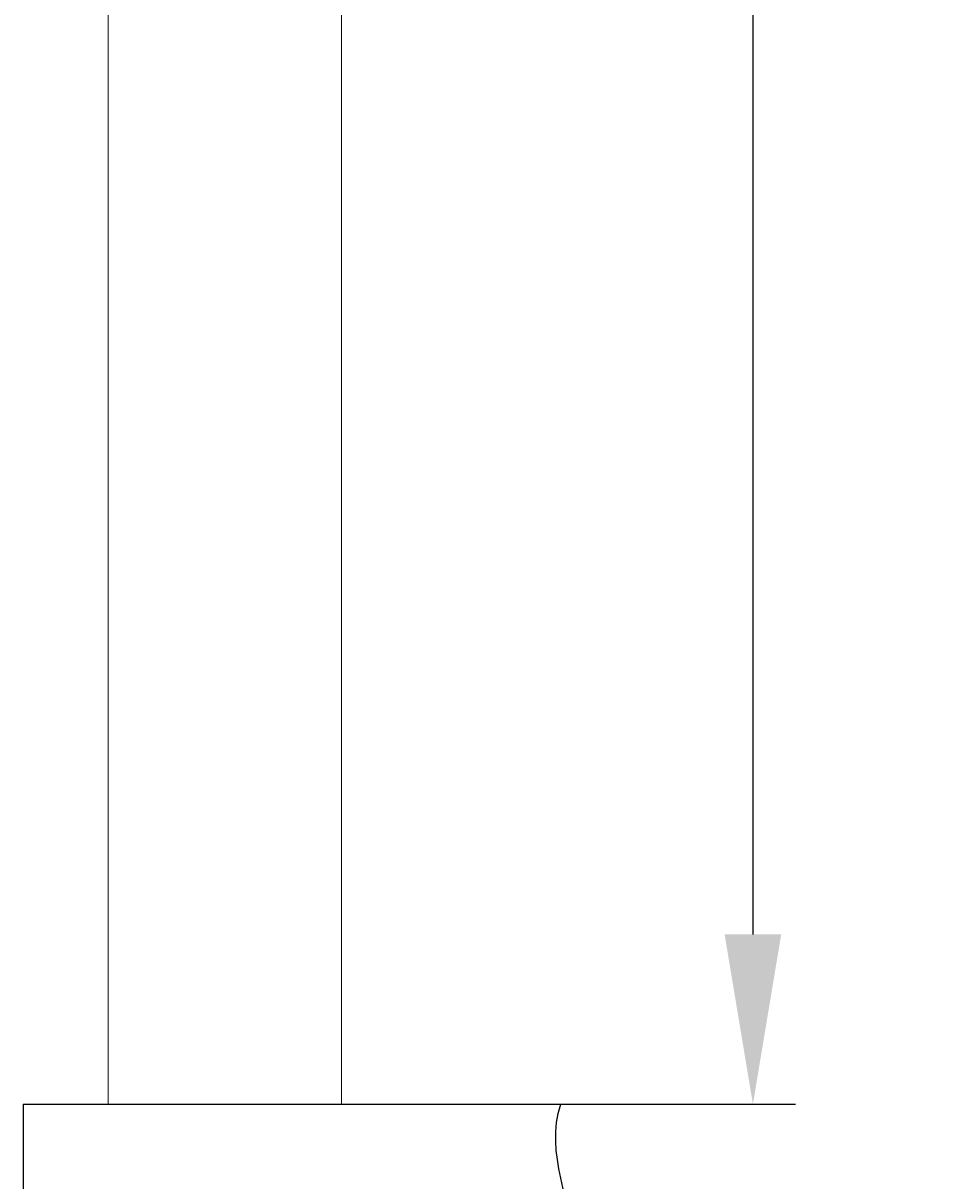
# Model space of a CAD drawing. Units: inches. Extents: x 382 to 6396, y 316 to 4569.
# Drawn here: x 4781 to 4997, y 2760 to 3033 of the extents above; entities that cross this region are included whole.
import ezdxf

# ---------------------------------------------------------------- set-up
doc = ezdxf.new("R2010")
doc.units = ezdxf.units.IN
doc.header["$MEASUREMENT"] = 0
doc.layers.add('PrimaP', color=9, linetype='Continuous')
doc.layers.add('Quote', color=2, linetype='Continuous')
doc.styles.add('QUOTE', font='arial.ttf', dxfattribs={"height": 30})
doc.dimstyles.new('1_20', dxfattribs={"dimscale": 0.5, "dimtxt": 1, "dimasz": 80, "dimexe": 20, "dimexo": 40, "dimgap": 20, "dimtad": 1, "dimdec": 0, "dimlfac": 2, "dimzin": 3, "dimdsep": 46, "dimtxsty": 'QUOTE', "dimcen": 2.5, "dimadec": 0, "dimazin": 0, "dimtfac": 1, "dimtdec": 4, "dimtmove": 0, "dimatfit": 3, "dimfxl": 1, "dimtolj": 1, "dimtzin": 1, "dimarcsym": 0})

# ---------------------------------------------------------------- blocks, each defined once
blk = doc.blocks.new('Porte Piano')
at = {"layer": 'PrimaP', "lineweight": 0}
for p, q in [((-118, 860.17), (-118, 110.06)), ((-74, 800.17), (-74, 110.06)), ((-118, 110.06), (-118, 0)), ((-74, 110.06), (-74, 0))]:
    blk.add_line(p, q, dxfattribs=at)
at = {"layer": 'PrimaP', "color": 1}
blk.add_line((-58, 0), (-159.34, 0), dxfattribs=at)
at = {"layer": 'PrimaP', "color": 5}
blk.add_line((-58, 0), (-58, -108.05), dxfattribs=at)
at = {"layer": 'PrimaP'}
blk.add_open_spline([(-159.34, -60), (-155.89, -49.43), (-167.69, -29.32), (-156.17, -9.23), (-159.34, 0)], degree=3, knots=[0, 0, 0, 0, 80.81759, 152.084373, 152.084373, 152.084373, 152.084373], dxfattribs=at)
blk = doc.blocks.new('*D31')
at = {"layer": 'DEFPOINTS', "color": 0, "transparency": 16777216}
for p in [(4800.65, 3778.48), (4800.65, 2778.27), (4952.54, 2778.27)]:
    blk.add_point(p, dxfattribs=at)
at = {"layer": 'Quote', "color": 0, "lineweight": -2, "transparency": 16777216}
for p, q in [((4820.65, 3778.48), (4962.54, 3778.48)), ((4952.54, 3738.48), (4952.54, 2818.27)), ((4820.65, 2778.27), (4962.54, 2778.27))]:
    blk.add_line(p, q, dxfattribs=at)
at = {"layer": 'Quote', "color": 0, "transparency": 16777216}
for points in [[(4945.87, 3738.48), (4959.2, 3738.48), (4952.54, 3778.48)], [(4945.87, 2818.27), (4959.2, 2818.27), (4952.54, 2778.27)]]:
    blk.add_solid(points, dxfattribs=at)
at = {"layer": 'Quote', "color": 0, "transparency": 16777216, "insert": (4927.02, 3278.38), "char_height": 30, "attachment_point": 5, "rotation": 90, "style": 'QUOTE'}
blk.add_mtext('\\A1;ALTEZZA PORTA 2000', dxfattribs=at)

msp = doc.modelspace()

# ---------------------------------------------------------------- block references
at = {"layer": 'PrimaP', "xscale": -1.25, "yscale": 1.25, "zscale": 1.25}
msp.add_blockref('Porte Piano', (4708.15, 2778.27), dxfattribs=at)

# ---------------------------------------------------------------- dimensions: what is measured, and where the dimension line sits
at = {"layer": 'Quote'}
dim = msp.add_linear_dim(base=(4952.54, 2778.27), p1=(4800.65, 3778.48), p2=(4800.65, 2778.27), angle=90, text='ALTEZZA PORTA <>', dimstyle='1_20', dxfattribs=at)
dim.commit()
dim.dimension.update_dxf_attribs({"geometry": '*D31', "text_midpoint": (4927.02, 3278.38)})

doc.saveas('drawing.dxf')
